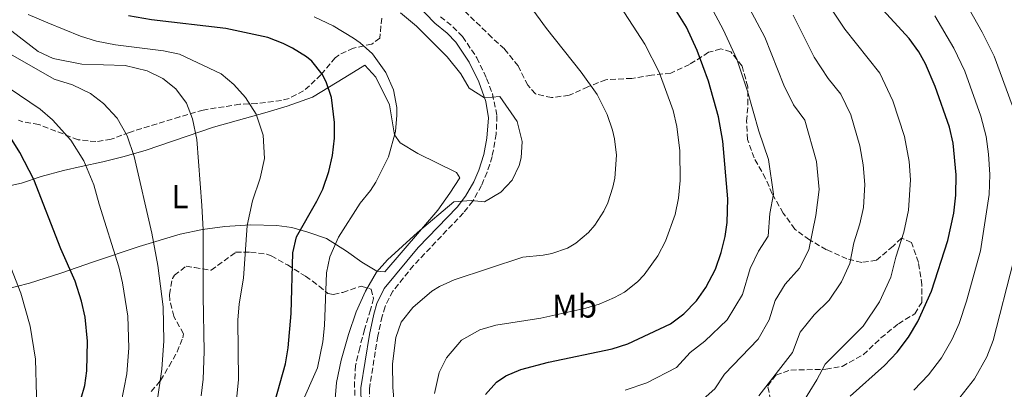
# Model space of a CAD drawing. Units: metres. Extents: x 579728 to 583149, y 4765911 to 4768265.
# Drawn here: x 579999 to 580298, y 4767145 to 4767257 of the extents above; entities that cross this region are included whole.
import ezdxf
from ezdxf.enums import TextEntityAlignment as Align

# ---------------------------------------------------------------- set-up
doc = ezdxf.new("R2010")
doc.units = ezdxf.units.M
doc.header["$MEASUREMENT"] = 0
doc.linetypes.add('DGN Style 3', pattern=[2.435890702152634, 1.739921930109024, -0.6959687720436097])
for name, color, linetype, lineweight in [('Camino', 7, 'DGN Style 3', 0), ('Curva de nivel directora', 30, 'Continuous', 30), ('Curva de nivel intermedia', 30, 'Continuous', 0), ('Etiqueta de uso rústico', 92, 'Continuous', 0), ('Línea de cambio de uso (parcela vista)', 92, 'Continuous', 0), ('Margen derecho', 7, 'Continuous', 0), ('Zona arbolada', 92, 'DGN Style 3', 0)]:
    doc.layers.add(name, color=color, linetype=linetype, lineweight=lineweight)
doc.styles.add('Style-Arial', font='arial.ttf')

msp = doc.modelspace()

# ---------------------------------------------------------------- linework, layer by layer
at = {"layer": 'Camino', "color": 7, "linetype": 'DGN Style 3', "lineweight": 0}
for points in [[(580126.579999997, 4767258.27, 463.6000000000058), (580130.3500000001, 4767255.230000002, 463.8300000000017), (580133.2899999993, 4767252.230000001, 464.050000000003), (580137.61, 4767245.790000001, 464.5299999999988), (580140.6200000007, 4767239.500000001, 464.800000000003), (580142.390000001, 4767234.850000001, 464.979999999996), (580143.7399999988, 4767228.2, 465.1499999999943), (580143.530000001, 4767222.650000002, 465.1499999999943), (580142.269999998, 4767215.800000001, 465.1300000000048), (580140.7600000015, 4767211.040000003, 465.1000000000059), (580139.0399999982, 4767207.02, 465.070000000007), (580136.4099999998, 4767202.28, 465.0399999999936)], [(580136.4099999998, 4767202.28, 465.0399999999936), (580133.5799999976, 4767198.7, 464.979999999996), (580118.3699999994, 4767182.74, 463.7899999999937), (580112.1099999987, 4767174.960000002, 463.2200000000012), (580109.7100000004, 4767170.25, 462.9700000000012), (580108.8599999989, 4767167.300000003, 462.8200000000071), (580107.5399999978, 4767161.290000002, 462.1000000000058), (580104.9499999996, 4767145.430000001, 461.350000000006), (580105.0299999999, 4767140.910000001, 461.1399999999995)]]:
    msp.add_polyline3d(points, dxfattribs=at)
at = {"layer": 'Curva de nivel directora', "color": 30, "linetype": 'Continuous', "lineweight": 30, "flags": 128}
for points, elevation in [([(580251.1700000005, 4767143.060000001), (580261.62, 4767152.34), (580265.3999999998, 4767156.460000002), (580268.8699999988, 4767161.02), (580271.6699999993, 4767165.699999999), (580275.9000000006, 4767174.970000002), (580280.8200000002, 4767190.330000001), (580282.6599999998, 4767198.65), (580283.2199999986, 4767204.090000001), (580283.3300000003, 4767210.220000003), (580282.4400000006, 4767219.86), (580281.2999999986, 4767224.730000001), (580276.9800000002, 4767237.050000001), (580274.0199999985, 4767243.930000001), (580272.0299999992, 4767247.560000001), (580269.0999999989, 4767251.610000002), (580255.3799999994, 4767266.640000001)], 425), ([(580140.2299999995, 4767143.570000002), (580143.6200000005, 4767147.300000002), (580146.4000000008, 4767149.199999999), (580150.9800000008, 4767151.140000002), (580159.4599999988, 4767153.380000002), (580178.7699999985, 4767157.470000002), (580183.5400000006, 4767158.980000001), (580196.5199999983, 4767165.029999999), (580200.5399999992, 4767168.02), (580204.4399999996, 4767171.990000002), (580207.2999999984, 4767176.100000001), (580210.1500000005, 4767181.640000001), (580211.9499999998, 4767186.67), (580213.0999999987, 4767191.540000001), (580213.729999999, 4767195.83), (580213.8999999989, 4767202.940000001), (580212.4199999992, 4767220.5), (580211.0899999993, 4767227.880000004), (580208.1099999998, 4767238.66), (580204.5800000004, 4767248.01), (580201.4199999998, 4767255.050000001), (580197.8599999992, 4767260.730000001)], 450), ([(580074.5800000001, 4767135.620000001), (580079.4100000003, 4767152.840000001), (580080.2199999995, 4767157.78), (580081.2199999986, 4767168.180000001), (580081.6900000002, 4767186.570000002), (580082.8199999989, 4767191.460000004), (580089.0199999993, 4767202.260000001), (580090.7999999986, 4767205.939999999), (580092.6600000004, 4767211.220000002), (580093.74, 4767216.100000001), (580094.3799999993, 4767221.380000004), (580094.3999999994, 4767226.140000002), (580093.4699999995, 4767233.740000002), (580091.8600000002, 4767238.500000002), (580090.6299999986, 4767240.859999999), (580087.4599999991, 4767244.74), (580085.8399999987, 4767246.100000001), (580081.6199999986, 4767248.740000002), (580078.7499999986, 4767250.16), (580074.0999999995, 4767251.939999999), (580061.3199999987, 4767254.640000002), (580038.739999999, 4767257.300000002), (580031.7499999995, 4767258.52)], 475), ([(579997.2499999995, 4767087.859999999), (580006.9399999991, 4767106.580000001), (580010.94, 4767116.34), (580012.4199999997, 4767120.960000004), (580014.3899999988, 4767128.49), (580016.1799999992, 4767138.58), (580018.4199999989, 4767146.340000001), (580019.0400000003, 4767150.789999999), (580019.2500000005, 4767159.75), (580018.5199999994, 4767167.050000002), (580017.4600000001, 4767171.940000001), (580015.4999999999, 4767177.939999999), (580011.0999999987, 4767187.780000002), (580002.9, 4767208.800000001), (579998.7200000002, 4767216.99), (579991.1799999988, 4767228.91)], 500.0000000000003)]:
    msp.add_lwpolyline(points, dxfattribs=dict(at, elevation=elevation))
at = {"layer": 'Curva de nivel intermedia', "color": 30, "linetype": 'Continuous', "lineweight": 0, "flags": 128}
for points, elevation in [([(580230.380000001, 4767130.84), (580241.0499999997, 4767148.050000001), (580243.5599999997, 4767152.749999999), (580255.0599999997, 4767164.329999999), (580260.0800000001, 4767171.720000002), (580263.4599999995, 4767179.150000001), (580264.9900000007, 4767185.239999999), (580267.4300000014, 4767192.859999999), (580268.9, 4767199.509999999), (580269.4400000009, 4767208.760000001), (580269.1000000011, 4767214.279999999), (580267.6900000008, 4767221.890000001), (580264.1500000003, 4767232.739999999), (580260.1900000017, 4767241.15), (580249.4800000007, 4767254.460000001), (580242.3300000004, 4767265.429999999)], 430.0000000000001), ([(580284.6800000004, 4767265.34), (580291.2899999998, 4767253.529999999), (580294.9600000001, 4767246.300000001), (580300.4100000015, 4767231.449999999)], 415.0000000000002), ([(580124.7199999996, 4767143.84), (580126.2199999995, 4767150.21), (580128.3800000009, 4767154.74), (580132.9800000008, 4767160.029999999), (580138.5800000001, 4767163.21), (580143.3800000012, 4767164.58), (580157.0400000004, 4767166.730000001), (580170.78, 4767169.779999999), (580174.8300000002, 4767171.02), (580179.4600000015, 4767172.98), (580182.5500000005, 4767174.67), (580186.5, 4767177.779999998), (580188.5200000006, 4767179.929999999), (580192.6300000012, 4767185.710000001), (580195.0200000005, 4767190.099999999), (580197.9800000021, 4767198.179999999), (580198.940000001, 4767203.220000001), (580199.4200000016, 4767208.499999999), (580199.3099999998, 4767217.520000001), (580198.4000000001, 4767224.9), (580197.3000000004, 4767229.779999998), (580193.1000000006, 4767241.380000001), (580188.6600000014, 4767249.939999999), (580180.1000000007, 4767263.140000001)], 455.0000000000001), ([(580094.5300000012, 4767142.230000001), (580094.9400000003, 4767147.219999999), (580096.3799999999, 4767153.939999999), (580098.5800000014, 4767161.779999999), (580100.9800000021, 4767168.659999999), (580103.7500000015, 4767174.949999999), (580107.16, 4767180.66), (580110.4600000014, 4767184.42), (580119.5600000008, 4767192.75), (580130.6600000008, 4767202.02), (580135.8600000021, 4767202.5), (580139.9400000012, 4767202.02), (580144.8899999999, 4767205.01), (580148.4000000014, 4767208.609999998), (580150.5400000004, 4767213.139999999), (580151.0800000014, 4767215.439999999), (580151.3800000009, 4767220.42), (580149.9400000013, 4767226.420000001), (580144.5800000015, 4767234.020000001), (580139.9600000014, 4767233.66), (580135.3400000012, 4767236.579999999), (580132.7800000019, 4767240.9), (580128.6600000003, 4767246.099999999), (580119.2900000004, 4767255.439999999), (580114.3799999997, 4767259.439999999)], 465.0000000000001), ([(580113.5000000013, 4767129.779999998), (580112.14, 4767145.699999999), (580111.9800000014, 4767152.900000001), (580112.9800000004, 4767160.82), (580114.6600000013, 4767165.539999999), (580118.2199999997, 4767169.939999999), (580123.9400000018, 4767174.899999999), (580126.2500000007, 4767176.319999999), (580130.7800000014, 4767178.42), (580151.62, 4767185.3), (580157.7800000003, 4767185.859999998), (580160.4199999999, 4767186.399999999), (580165.1800000009, 4767188.020000001), (580167.7400000001, 4767189.46), (580171.5399999999, 4767192.740000002), (580173.5200000004, 4767195.019999999), (580176.2200000006, 4767199.220000001), (580177.4299999997, 4767201.76), (580179.0200000011, 4767206.500000001), (580179.5799999998, 4767209.220000001), (580180.0500000016, 4767216.230000001), (580179.5000000016, 4767221.220000001), (580178.8800000004, 4767223.850000001), (580177.2599999999, 4767228.58), (580174.1799999997, 4767234.659999999), (580169.3800000009, 4767241.460000001), (580158.7800000015, 4767254.66), (580153.8000000016, 4767261.439999999)], 460), ([(580182.6900000012, 4767144.899999999), (580189.2699999994, 4767147.099999999), (580198.3300000008, 4767151.73), (580202.4600000015, 4767156.34), (580206.99, 4767159.75), (580213.7900000016, 4767166.199999998), (580218.3600000005, 4767173.919999998), (580220.7100000017, 4767181.84), (580223.3100000012, 4767187.130000001), (580226.1600000011, 4767191.659999999), (580226.6700000007, 4767198.519999999), (580227.7800000015, 4767204.399999999), (580226.3300000011, 4767214.890000001), (580223.3700000015, 4767223.52), (580219.9500000017, 4767235.63), (580216.6600000015, 4767245.350000001), (580212.5700000012, 4767254.380000001), (580208.8099999994, 4767261.390000001)], 445), ([(580204.6699999998, 4767140.539999999), (580209.9699999995, 4767145.289999999), (580212.930000001, 4767149.759999998), (580223.1400000014, 4767160.409999999), (580226.5600000012, 4767166.199999998), (580228.3300000015, 4767172.139999999), (580231.3900000014, 4767177.109999998), (580235.7800000013, 4767181.909999999), (580238.6, 4767187.49), (580240.6699999997, 4767197.899999999), (580241.670000001, 4767205.850000001), (580240.9300000012, 4767214.259999999), (580237.3100000002, 4767226.880000001), (580233.9000000015, 4767231.529999998), (580230.9500000011, 4767237.480000001), (580225.2200000001, 4767252.039999999), (580220.5599999997, 4767260.749999999)], 440.0000000000001), ([(580064.2600000004, 4767139.060000001), (580065.1400000008, 4767148.02), (580064.9599999998, 4767166.149999999), (580065.4200000003, 4767171.140000001), (580066.6600000008, 4767178.9), (580067.8200000009, 4767194.9), (580069.4600000015, 4767202.34), (580071.7800000015, 4767209.220000001), (580073.0500000012, 4767215.249999999), (580072.6800000002, 4767222.319999999), (580070.5700000001, 4767228.640000001), (580067.3400000003, 4767233.73), (580063.7500000006, 4767237.720000001), (580059.9000000015, 4767240.9), (580047.2500000005, 4767246.929999999), (580042.3399999999, 4767247.859999998), (580027.7199999995, 4767249.680000001), (580022.0100000009, 4767250.849999999), (580017.0800000001, 4767252.310000001), (580007.2200000007, 4767256.400000001), (580001.1900000002, 4767258.92)], 480.0000000000001), ([(580084.0599999995, 4767140.02), (580089.1500000012, 4767151.71), (580090.7900000018, 4767159.529999998), (580091.3000000014, 4767164.499999999), (580091.8899999993, 4767180.470000001), (580092.940000002, 4767185.380000001), (580095.5800000018, 4767191.38), (580102.1100000008, 4767201.680000001), (580105.3000000004, 4767205.539999999), (580106.9700000001, 4767208.079999999), (580110.7300000018, 4767215.720000001), (580112.8900000011, 4767223.380000001), (580113.3400000003, 4767228.339999998), (580113.2599999999, 4767230.739999999), (580112.2800000008, 4767236.039999999), (580110.0000000009, 4767241.340000001), (580105.8600000015, 4767246.970000001), (580102.1800000002, 4767250.34), (580100.1399999993, 4767251.789999997), (580093.9500000001, 4767255.5), (580088.150000002, 4767258.220000001)], 470), ([(580223.4000000006, 4767143.180000001), (580233.6199999999, 4767156.27), (580235.94, 4767162.449999999), (580240.2200000003, 4767167.74), (580244.730000001, 4767172.210000001), (580248.4900000006, 4767177.749999999), (580251.0300000019, 4767183.319999999), (580252.220000001, 4767189.660000001), (580254.0499999995, 4767195.380000001), (580255.1500000014, 4767200.369999999), (580255.5600000004, 4767207.31), (580255.1400000004, 4767213.34), (580254.0800000008, 4767219.050000001), (580251.3200000003, 4767228.439999999), (580248.3499999997, 4767234.74), (580244.4300000014, 4767239.539999999), (580240.2200000003, 4767245.970000001), (580233.7699999998, 4767258.739999999)], 435), ([(580276.8900000007, 4767258.48), (580282.6500000008, 4767248.73), (580285.9700000001, 4767241.680000001), (580290.8499999995, 4767228.09), (580292.4400000009, 4767221.880000001), (580293.2300000021, 4767216.579999999), (580293.61, 4767210.37), (580293.3900000008, 4767204.289999999), (580290.7800000003, 4767187.17), (580286.4700000007, 4767171.9), (580284.24, 4767165.17), (580282.1600000013, 4767160.369999999), (580278.9300000014, 4767154.689999999), (580274.9500000007, 4767149.550000001), (580270.5300000017, 4767144.84)], 420), ([(580053.7700000005, 4767143.210000002), (580054.3800000007, 4767148.180000001), (580054.7400000006, 4767156.58), (580054.3800000007, 4767173.38), (580054.420000001, 4767193.539999999), (580054.0200000008, 4767200.98), (580052.53, 4767221.029999999), (580051.2200000002, 4767227.279999999), (580049.3300000015, 4767232.029999998), (580046.1200000017, 4767236.390000001), (580042.1800000012, 4767239.460000001), (580037.4200000003, 4767241.859999999), (580030.7400000015, 4767243.460000002), (580017.5000000002, 4767243.859999999), (580008.7899999997, 4767245.619999998), (580004.2600000012, 4767247.699999999), (579996.2900000006, 4767253.92)], 485), ([(579998.3300000012, 4767044.019999999), (580005.7300000021, 4767055.060000001), (580007.0199999994, 4767057.49), (580011.0499999995, 4767068.099999998), (580015.0700000006, 4767084.100000001), (580017.1300000014, 4767088.659999999), (580028.4200000013, 4767110.109999998), (580037.3100000006, 4767129.81), (580040.3400000016, 4767140.689999998), (580041.8600000015, 4767151.220000001), (580042.4500000017, 4767159.899999999), (580042.2600000015, 4767170.179999999), (580040.6700000003, 4767182.699999998), (580038.7800000014, 4767192.58), (580033.4200000014, 4767215.789999999), (580031.3600000006, 4767222.119999998), (580028.3000000007, 4767227.410000001), (580024.140000001, 4767231.939999999), (580020.1800000002, 4767234.98), (580014.7000000018, 4767237.539999999), (580009.1400000006, 4767239.3), (579994.3900000007, 4767247.659999999)], 490.0000000000001), ([(579992.2899999997, 4767051.779999999), (579999.2800000012, 4767060.999999999), (580001.5299999998, 4767065.460000001), (580007.1700000014, 4767084.509999999), (580008.8500000001, 4767089.220000001), (580020.0599999995, 4767113.220000001), (580024.2999999997, 4767123.380000001), (580026.6199999999, 4767130.259999999), (580029.3800000002, 4767140.5), (580031.1799999995, 4767149.859999999), (580031.820000001, 4767157.779999998), (580031.5100000004, 4767167.380000001), (580029.9400000012, 4767177.460000001), (580028.7900000003, 4767182.329999999), (580022.7800000019, 4767201.38), (580021.2199999995, 4767207.220000001), (580018.1799999997, 4767214.5), (580014.2200000013, 4767220.819999999), (580008.630000001, 4767226.960000002), (580004.8200000001, 4767230.180000001), (579995.4200000011, 4767236.579999999)], 495), ([(579995.9400000019, 4767182.100000001), (579998.9800000017, 4767174.34), (580001.7800000003, 4767164.339999998), (580003.4400000009, 4767154.26), (580003.7899999997, 4767143.180000001), (580002.7800000015, 4767130.819999999), (580000.9800000022, 4767121.859999998), (579997.9400000002, 4767112.100000001)], 505.0000000000001), ([(580300.7500000013, 4767183.999999999), (580294.6500000015, 4767159.92), (580292.6599999999, 4767155.039999999), (580288.9900000021, 4767148.359999999), (580284.5100000005, 4767142.65)], 415.0000000000002)]:
    msp.add_lwpolyline(points, dxfattribs=dict(at, elevation=elevation))
at = {"layer": 'Línea de cambio de uso (parcela vista)', "color": 92, "linetype": 'Continuous', "lineweight": 0}
for points in [[(579992.6600000003, 4767206.26, 503.5299999999989), (579999.1399999997, 4767207.699999999, 501.1900000000023), (580005.1399999997, 4767209.699999999, 499.3899999999995), (580011.9400000004, 4767211.539999999, 496.8399999999965), (580017.2999999998, 4767212.74, 493.929999999993), (580023.9400000004, 4767214.180000001, 491.9799999999959), (580030.4199999999, 4767215.779999999, 490.3899999999995), (580037.0999999996, 4767217.779999999, 488.5599999999977), (580057.54, 4767224.74, 483.2799999999989), (580073.9000000004, 4767229.300000001, 477.8500000000058), (580079.9800000004, 4767231.060000001, 476.8899999999995), (580087.6600000003, 4767233.859999999, 475.6300000000047), (580097.54, 4767239.779999999, 474.0099999999948), (580103.5800000001, 4767243.539999999, 470.7400000000052), (580106.9000000004, 4767239.859999999, 470.6499999999942), (580111.0599999996, 4767231.539999999, 470.0800000000018), (580112.6200000001, 4767222.42, 469.4799999999959), (580114.3399999999, 4767219.939999999, 469.0299999999989), (580119.7400000002, 4767216.74, 468.4600000000065), (580131.4600000001, 4767210.980000001, 465.820000000007), (580132.4199999999, 4767209.300000001, 465.1000000000058), (580129.4600000001, 4767204.66, 465.3699999999953), (580125.8200000003, 4767199.539999999, 465.1300000000047), (580109.7000000002, 4767180.82, 465.1300000000047), (580107.1799999997, 4767180.980000001, 465.4900000000052), (580102.6600000003, 4767183.779999999, 467.6499999999942), (580098.0199999996, 4767187.060000001, 470.5)], [(580098.0199999996, 4767187.060000001, 470.5), (580091.9400000004, 4767190.9, 472.2400000000052), (580086.2599999999, 4767192.9, 473.7400000000052), (580081.3799999999, 4767194.26, 476.1999999999971), (580076.8200000003, 4767194.9, 478.3000000000029), (580068.8600000005, 4767195.060000001, 479.9199999999983), (580060.9800000004, 4767194.58, 482.5599999999977), (580054.2199999997, 4767193.619999999, 485.9799999999959), (580047.4199999999, 4767192.26, 488.3800000000047), (580034.9400000004, 4767188.5, 492.429999999993), (580021.0599999996, 4767183.859999999, 497.0500000000029), (580011.0999999996, 4767180.42, 500.9199999999983), (580001.6600000003, 4767177.380000001, 503.7100000000065), (579993.7000000002, 4767175.380000001, 507.070000000007)]]:
    msp.add_polyline3d(points, dxfattribs=at)
at = {"layer": 'Margen derecho', "color": 7, "linetype": 'Continuous', "lineweight": 0}
msp.add_polyline3d([(580102.4299999982, 4767140.630000002, 461.1399999999995), (580102.3399999988, 4767145.619999999, 461.350000000006), (580104.9800000007, 4767161.779999999, 462.1000000000058), (580106.3399999997, 4767167.939999999, 462.8200000000071), (580107.2600000006, 4767171.180000001, 462.9700000000012), (580109.420000002, 4767175.7, 463.179999999993), (580119.7799999999, 4767188.180000002, 464.0800000000019), (580131.6199999996, 4767200.420000001, 464.979999999996), (580134.2300000003, 4767203.730000001, 465.0399999999936), (580136.699999998, 4767208.180000001, 465.070000000007), (580138.1900000012, 4767211.630000001, 465.0899999999965), (580139.749999999, 4767216.460000001, 465.1300000000048), (580140.719999999, 4767221.34, 465.1499999999943), (580141.1399999993, 4767227.529999999, 465.1499999999943), (580140.3799999993, 4767232.5, 465.0399999999936), (580138.2199999979, 4767238.500000002, 464.800000000003), (580135.339999999, 4767244.500000001, 464.5299999999988), (580131.260000002, 4767250.580000001, 464.050000000003), (580128.5899999987, 4767253.300000001, 463.8300000000017), (580124.8200000002, 4767256.340000001, 463.6000000000058), (580119.2999999993, 4767262.020000001, 463.7200000000012)], dxfattribs=at)
at = {"layer": 'Zona arbolada', "color": 92, "linetype": 'DGN Style 3', "lineweight": 0}
for points in [[(580226.9299999997, 4767141.779999999, 435.4700000000012), (580226.0899999999, 4767146.180000001, 436.0099999999948), (580228.5700000003, 4767149.460000001, 435.0500000000029), (580233.0499999998, 4767150.980000001, 433.5200000000041), (580243.7300000004, 4767151.220000001, 432.1399999999995), (580248.7300000004, 4767152.100000001, 430.5800000000018), (580255.1299999999, 4767155.619999999, 428.4799999999959), (580260.4900000002, 4767160.730000001, 428.5399999999936), (580265.8200000003, 4767165.050000001, 430.0399999999936), (580270.7800000003, 4767168.09, 429.8000000000029), (580272.9000000004, 4767171.529999999, 428.4499999999971), (580272.9400000004, 4767176.810000001, 432.2299999999959), (580271.9000000004, 4767183.689999999, 435.0800000000018), (580269.7800000003, 4767189.689999999, 436.2799999999989), (580266.7000000002, 4767191.050000001, 437.8999999999942), (580264.1799999997, 4767188.57, 438.9199999999983), (580259.0999999996, 4767184.33, 439.5800000000018), (580254.6600000003, 4767183.689999999, 440.8399999999965), (580250.1399999997, 4767184.730000001, 442.2799999999989), (580243.9800000004, 4767187.529999999, 443.3899999999995), (580238.7400000002, 4767190.5, 445.4600000000065), (580234.2999999998, 4767193.779999999, 446.4199999999983), (580230.7800000003, 4767198.66, 444.5), (580227.4600000001, 4767204.5, 445.070000000007), (580225.4199999999, 4767209.140000001, 447.0500000000029), (580221.9400000004, 4767215.380000001, 448.0399999999936), (580219.9400000004, 4767220.980000001, 448.25), (580219.6600000003, 4767226.57, 449.8099999999977), (580220.0599999996, 4767231.609999999, 450.9499999999971), (580220.0199999996, 4767236.970000001, 451.7299999999959), (580218.2999999998, 4767243.289999999, 451.9400000000023), (580214.9000000004, 4767247.609999999, 453.5), (580211.8200000003, 4767248.49, 454.9100000000035), (580208.0999999996, 4767247.449999999, 455.9600000000065), (580202.2999999998, 4767243.779999999, 457.5800000000018), (580196.5800000001, 4767241.140000001, 460.25), (580190.7000000002, 4767240.5, 461.4499999999971), (580184.7800000003, 4767239.539999999, 462.0500000000029), (580176.8600000005, 4767239.140000001, 463.8800000000047), (580171.4199999999, 4767236.980000001, 465.320000000007), (580165.7000000002, 4767234.42, 465.8899999999995), (580160.3799999999, 4767233.699999999, 465.8899999999995), (580155.4199999999, 4767234.82, 466.2200000000012), (580153.0999999996, 4767237.460000001, 465.6499999999942), (580150.2199999997, 4767243.300000001, 464.8399999999965), (580146.0199999996, 4767248.5, 464.8399999999965), (580142.1799999997, 4767251.939999999, 464.8999999999942), (580133.9400000004, 4767260.02, 463.6699999999983)], [(580219.9400000004, 4767220.980000001, 448.25), (580219.6600000003, 4767226.57, 449.8099999999977), (580220.0599999996, 4767231.609999999, 450.9499999999971), (580220.0199999996, 4767236.970000001, 451.7299999999959), (580218.2999999998, 4767243.289999999, 451.9400000000023), (580214.9000000004, 4767247.609999999, 453.5), (580211.8200000003, 4767248.49, 454.9100000000035), (580208.0999999996, 4767247.449999999, 455.9600000000065), (580202.2999999998, 4767243.779999999, 457.5800000000018), (580196.5800000001, 4767241.140000001, 460.25), (580190.7000000002, 4767240.5, 461.4499999999971), (580184.7800000003, 4767239.539999999, 462.0500000000029), (580176.8600000005, 4767239.140000001, 463.8800000000047), (580171.4199999999, 4767236.980000001, 465.320000000007), (580165.7000000002, 4767234.42, 465.8899999999995), (580160.3799999999, 4767233.699999999, 465.8899999999995), (580155.4199999999, 4767234.82, 466.2200000000012), (580153.0999999996, 4767237.460000001, 465.6499999999942), (580150.2199999997, 4767243.300000001, 464.8399999999965), (580146.0199999996, 4767248.5, 464.8399999999965), (580142.1799999997, 4767251.939999999, 464.8999999999942), (580133.9400000004, 4767260.02, 463.6699999999983)], [(580108.7100000001, 4767257.869999999, 471.4499999999971), (580108.0999999996, 4767251.779999999, 472.9400000000023), (580105.7000000002, 4767249.939999999, 473.2400000000052), (580100.0999999996, 4767248.74, 474.8000000000029), (580095.6500000004, 4767246.619999999, 475.75), (580094.5800000001, 4767245.779999999, 475.9700000000012), (580090.2199999997, 4767240.66, 476.6000000000058), (580086.7599999999, 4767237.289999999, 477.9100000000035), (580084.9000000004, 4767235.779999999, 478.5500000000029), (580080.5700000003, 4767233.449999999, 479.6199999999953), (580078.2199999997, 4767232.82, 480.1100000000006), (580070.7800000003, 4767231.939999999, 480.9799999999959), (580065.5800000001, 4767231.699999999, 482.8099999999977), (580054.4699999997, 4767229.930000001, 486.7599999999948), (580047.3700000001, 4767227.9, 488.4100000000035), (580031.9800000004, 4767223.140000001, 490.5200000000041), (580026.4600000001, 4767221.060000001, 492.7700000000041), (580021.8399999999, 4767220.34, 494.570000000007), (580016.4100000003, 4767220.91, 496.3999999999942), (580004.4199999999, 4767225.539999999, 499.1900000000023), (579999.5499999998, 4767226.390000001, 500.0599999999977), (579998.2599999999, 4767226.9, 500.2400000000052)], [(580108.7100000001, 4767257.869999999, 471.4499999999971), (580108.0999999996, 4767251.779999999, 472.9400000000023), (580105.7000000002, 4767249.939999999, 473.2400000000052), (580100.0999999996, 4767248.74, 474.8000000000029), (580095.6500000004, 4767246.619999999, 475.75), (580094.5800000001, 4767245.779999999, 475.9700000000012), (580090.2199999997, 4767240.66, 476.6000000000058), (580086.7599999999, 4767237.289999999, 477.9100000000035), (580084.9000000004, 4767235.779999999, 478.5500000000029), (580080.5700000003, 4767233.449999999, 479.6199999999953), (580078.2199999997, 4767232.82, 480.1100000000006), (580070.7800000003, 4767231.939999999, 480.9799999999959), (580065.5800000001, 4767231.699999999, 482.8099999999977), (580054.4699999997, 4767229.930000001, 486.7599999999948), (580047.3700000001, 4767227.9, 488.4100000000035), (580031.9800000004, 4767223.140000001, 490.5200000000041), (580026.4600000001, 4767221.060000001, 492.7700000000041), (580021.8399999999, 4767220.34, 494.570000000007), (580016.4100000003, 4767220.91, 496.3999999999942), (580004.4199999999, 4767225.539999999, 499.1900000000023), (579999.5499999998, 4767226.390000001, 500.0599999999977), (579998.2599999999, 4767226.9, 500.2400000000052)], [(580226.9299999997, 4767141.779999999, 435.4700000000012), (580226.0899999999, 4767146.180000001, 436.0099999999948), (580228.5700000003, 4767149.460000001, 435.0500000000029), (580233.0499999998, 4767150.980000001, 433.5200000000041), (580243.7300000004, 4767151.220000001, 432.1399999999995), (580248.7300000004, 4767152.100000001, 430.5800000000018), (580255.1299999999, 4767155.619999999, 428.4799999999959), (580260.4900000002, 4767160.730000001, 428.5399999999936), (580265.8200000003, 4767165.050000001, 430.0399999999936), (580270.7800000003, 4767168.09, 429.8000000000029), (580272.9000000004, 4767171.529999999, 428.4499999999971), (580272.9400000004, 4767176.810000001, 432.2299999999959), (580271.9000000004, 4767183.689999999, 435.0800000000018), (580269.7800000003, 4767189.689999999, 436.2799999999989), (580266.7000000002, 4767191.050000001, 437.8999999999942), (580264.1799999997, 4767188.57, 438.9199999999983), (580259.0999999996, 4767184.33, 439.5800000000018), (580254.6600000003, 4767183.689999999, 440.8399999999965), (580250.1399999997, 4767184.730000001, 442.2799999999989), (580243.9800000004, 4767187.529999999, 443.3899999999995), (580238.7400000002, 4767190.5, 445.4600000000065), (580234.2999999998, 4767193.779999999, 446.4199999999983), (580230.7800000003, 4767198.66, 444.5), (580227.4600000001, 4767204.5, 445.070000000007), (580225.4199999999, 4767209.140000001, 447.0500000000029), (580221.9400000004, 4767215.380000001, 448.0399999999936), (580219.9400000004, 4767220.980000001, 448.25)], [(580038.6399999997, 4767144.460000001, 492.1999999999971), (580041.4600000001, 4767147.859999999, 492.4100000000035), (580044.0800000001, 4767152.17, 491.5099999999948), (580046.5099999999, 4767156.49, 489.5899999999965), (580048.2000000002, 4767160.810000001, 488.1100000000006), (580048.4600000001, 4767162.02, 487.9700000000012), (580045.4600000001, 4767167.300000001, 489.2899999999936), (580044.2999999998, 4767172.15, 488.5800000000018), (580044.1399999997, 4767173.939999999, 488.4199999999983), (580045.0800000001, 4767178.779999999, 488.4199999999983), (580045.6600000003, 4767179.779999999, 488.3899999999995), (580049.2199999997, 4767182.5, 488.0299999999989), (580051.8200000003, 4767182.100000001, 487.429999999993), (580056.8200000003, 4767181.300000001, 486.9499999999971), (580064.2999999998, 4767186.74, 485.9900000000052), (580068.8200000003, 4767186.74, 484.3699999999953), (580073.7599999999, 4767186.180000001, 483.4700000000012), (580075.1399999997, 4767185.699999999, 483.1399999999995), (580080.0199999996, 4767182.9, 481.3999999999942), (580085.5800000001, 4767179.460000001, 480.1699999999983), (580089.6600000003, 4767176.5, 478.6999999999971), (580092.3099999996, 4767174.24, 474.7200000000012), (580094.0999999996, 4767173.939999999, 472.9700000000012), (580096.9000000004, 4767174.58, 472.3699999999953), (580102.4199999999, 4767176.42, 470.3899999999995), (580105.54, 4767175.539999999, 469.3699999999953), (580106.2199999997, 4767172.74, 467.8999999999942), (580105.2999999998, 4767169.300000001, 466.9400000000023), (580103.4600000001, 4767163.300000001, 466.3099999999977), (580102.0199999996, 4767157.779999999, 466.3399999999965), (580100.7800000003, 4767152.42, 465.2899999999936), (580100.4500000002, 4767147.430000001, 465.2899999999936), (580100.6600000003, 4767136.26, 464.1199999999953)], [(580038.6399999997, 4767144.460000001, 492.1999999999971), (580041.4600000001, 4767147.859999999, 492.4100000000035), (580044.0800000001, 4767152.17, 491.5099999999948), (580046.5099999999, 4767156.49, 489.5899999999965), (580048.2000000002, 4767160.810000001, 488.1100000000006), (580048.4600000001, 4767162.02, 487.9700000000012), (580045.4600000001, 4767167.300000001, 489.2899999999936), (580044.2999999998, 4767172.15, 488.5800000000018), (580044.1399999997, 4767173.939999999, 488.4199999999983), (580045.0800000001, 4767178.779999999, 488.4199999999983), (580045.6600000003, 4767179.779999999, 488.3899999999995), (580049.2199999997, 4767182.5, 488.0299999999989), (580051.8200000003, 4767182.100000001, 487.429999999993), (580056.8200000003, 4767181.300000001, 486.9499999999971), (580064.2999999998, 4767186.74, 485.9900000000052), (580068.8200000003, 4767186.74, 484.3699999999953), (580073.7599999999, 4767186.180000001, 483.4700000000012), (580075.1399999997, 4767185.699999999, 483.1399999999995), (580080.0199999996, 4767182.9, 481.3999999999942), (580085.5800000001, 4767179.460000001, 480.1699999999983), (580089.6600000003, 4767176.5, 478.6999999999971), (580092.3099999996, 4767174.24, 474.7200000000012), (580094.0999999996, 4767173.939999999, 472.9700000000012), (580096.9000000004, 4767174.58, 472.3699999999953), (580102.4199999999, 4767176.42, 470.3899999999995), (580105.54, 4767175.539999999, 469.3699999999953), (580106.2199999997, 4767172.74, 467.8999999999942), (580105.2999999998, 4767169.300000001, 466.9400000000023), (580103.4600000001, 4767163.300000001, 466.3099999999977), (580102.0199999996, 4767157.779999999, 466.3399999999965), (580100.7800000003, 4767152.42, 465.2899999999936), (580100.4500000002, 4767147.430000001, 465.2899999999936), (580100.6600000003, 4767136.26, 464.1199999999953)]]:
    msp.add_polyline3d(points, dxfattribs=at)

# ---------------------------------------------------------------- texts
at = {"layer": 'Etiqueta de uso rústico', "color": 92, "linetype": 'Continuous', "lineweight": 0, "style": 'Style-Arial'}
for s, p in [('L', (580047.361420377, 4767203.62001, 487.0399999999936)), ('Mb', (580167.3502462452, 4767170.42001, 455.4499999999971))]:
    msp.add_text(s, height=7.000000000000002, dxfattribs=at).set_placement(p, align=Align.MIDDLE_CENTER)

doc.saveas('drawing.dxf')
